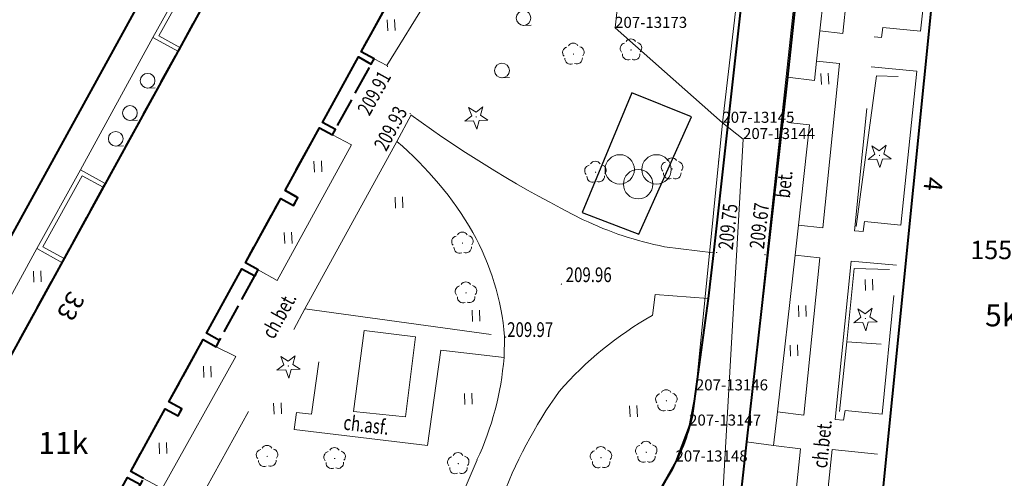
# Model space of a CAD drawing. Extents: x 7570476 to 7572872, y 5543122 to 5545522.
# Drawn here: x 7571021 to 7571088, y 5543782 to 5543813 of the extents above; entities that cross this region are included whole.
import ezdxf
from ezdxf.enums import TextEntityAlignment as Align

# ---------------------------------------------------------------- set-up
doc = ezdxf.new("R2010")
doc.units = 0
doc.header["$MEASUREMENT"] = 0
for name, pattern in [('DGN Style 1', [15.485961, 0.025767, -15.460194]), ('DGN Style 2', [25.76699, 15.460194, -10.306796]), ('DGN Style 3', [36.073786, 25.76699, -10.306796]), ('OBRYS', [2.5, 2, -0.5])]:
    doc.linetypes.add(name, pattern=pattern)
for name, color, linetype in [('1', 7, 'Continuous'), ('10', 7, 'Continuous'), ('11', 7, 'Continuous'), ('12', 7, 'Continuous'), ('13', 7, 'Continuous'), ('14', 7, 'Continuous'), ('15', 7, 'Continuous'), ('2', 7, 'Continuous'), ('25', 7, 'Continuous'), ('3', 7, 'Continuous'), ('35', 7, 'Continuous'), ('4', 7, 'Continuous'), ('5', 7, 'Continuous'), ('51', 7, 'Continuous'), ('6', 7, 'Continuous'), ('7', 7, 'Continuous'), ('8', 7, 'Continuous'), ('9', 7, 'Continuous')]:
    doc.layers.add(name, color=color, linetype=linetype)
doc.styles.add('Style-ITALICS', font='ITALICS.shx')
doc.linetypes.add('OGRODZ', pattern='A,3.75,[2,dgnlstyle.shx,S=0.0028,R=0,X=0,Y=0],3.75', length=7.5)

# ---------------------------------------------------------------- blocks, each defined once
blk = doc.blocks.new('*U4083')
at = {"layer": '6', "color": 3, "linetype": 'Continuous', "lineweight": 0, "flags": 128}
blk.add_lwpolyline([(0, 0), (1.446, 2.561)], dxfattribs=at)
blk = doc.blocks.new('*U4084')
at = {"layer": '6', "color": 3, "linetype": 'Continuous', "lineweight": 0, "flags": 128}
blk.add_lwpolyline([(0, 0), (0.921, 2.44)], dxfattribs=at)
blk = doc.blocks.new('*U4085')
at = {"layer": '6', "color": 3, "linetype": 'Continuous', "lineweight": 0, "flags": 128}
blk.add_lwpolyline([(0, 0), (0.463, 2.39)], dxfattribs=at)
blk = doc.blocks.new('*U4086')
at = {"layer": '6', "color": 3, "linetype": 'Continuous', "lineweight": 0, "flags": 128}
blk.add_lwpolyline([(0, 0), (1.798, 18.178)], dxfattribs=at)
blk = doc.blocks.new('*U4087')
at = {"layer": '6', "color": 3, "linetype": 'Continuous', "lineweight": 0, "flags": 128}
blk.add_lwpolyline([(-0.047, 1.159), (1.359, 0.056)], dxfattribs=at)
blk = doc.blocks.new('*U4088')
at = {"layer": '6', "color": 3, "linetype": 'Continuous', "lineweight": 0, "flags": 128}
blk.add_lwpolyline([(2.254, 39.553), (0, 0)], dxfattribs=at)
blk = doc.blocks.new('*U4091')
at = {"layer": '6', "color": 3, "linetype": 'Continuous', "lineweight": 0, "flags": 128}
blk.add_lwpolyline([(0, 0), (6.794, 63.117)], dxfattribs=at)
blk = doc.blocks.new('*U4107')
at = {"layer": '6', "color": 3, "linetype": 'Continuous', "lineweight": 0, "flags": 128}
blk.add_lwpolyline([(2.707, 23.099), (0, 0)], dxfattribs=at)
blk = doc.blocks.new('*U4108')
at = {"layer": '6', "color": 3, "linetype": 'Continuous', "lineweight": 0, "flags": 128}
blk.add_lwpolyline([(7.014, 0.287), (-0.276, 6.734)], dxfattribs=at)
blk = doc.blocks.new('*U4109')
at = {"layer": '6', "color": 3, "linetype": 'Continuous', "lineweight": 0, "flags": 128}
blk.add_lwpolyline([(0, 0), (2.142, 19.553)], dxfattribs=at)
blk = doc.blocks.new('*U4161')
at = {"layer": '6', "color": 3, "linetype": 'Continuous', "lineweight": 0, "flags": 128}
blk.add_lwpolyline([(0, 0), (7.849, 78.11)], dxfattribs=at)
blk = doc.blocks.new('*U4164')
at = {"layer": '15', "color": 3, "linetype": 'Continuous', "lineweight": 13, "style": 'Style-ITALICS'}
blk.add_text('1555', height=1.249998, dxfattribs=at).set_placement((1.739226, 1.321999), align=Align.MIDDLE_CENTER)
blk = doc.blocks.new('*U7844')
at = {"layer": '14', "color": 7, "linetype": 'Continuous', "lineweight": 13, "style": 'Style-ITALICS'}
blk.add_text('33', height=1.249998, rotation=241.210692, dxfattribs=at).set_placement((1.552204, 1.615742), align=Align.MIDDLE_CENTER)
blk = doc.blocks.new('*U7846')
at = {"layer": '14', "color": 7, "linetype": 'Continuous', "lineweight": 13, "style": 'Style-ITALICS'}
blk.add_text('4', height=1.249992, rotation=264.262133, dxfattribs=at).set_placement((1.272554, 0.647435), align=Align.MIDDLE_CENTER)
blk = doc.blocks.new('PUNZG_2861')
at = {"layer": '12', "linetype": 'Continuous', "lineweight": 0}
h = blk.add_hatch(color=3, dxfattribs=at)
edge = h.paths.add_edge_path()
edge.add_arc((0, 0), 0.045, 0, 360)
blk = doc.blocks.new('*U13754')
at = {"layer": '12', "color": 3, "linetype": 'Continuous', "lineweight": 0}
blk.add_blockref('PUNZG_2861', (0, 0), dxfattribs=at)
at = {"layer": '13', "color": 3, "linetype": 'Continuous', "lineweight": 0, "style": 'Style-ITALICS'}
blk.add_text('207-13144', height=0.75, dxfattribs=at).set_placement((0, 0))
blk = doc.blocks.new('PUNZG_2862')
at = {"layer": '12', "linetype": 'Continuous', "lineweight": 0}
h = blk.add_hatch(color=3, dxfattribs=at)
edge = h.paths.add_edge_path()
edge.add_arc((0, 0), 0.045, 0, 360)
blk = doc.blocks.new('*U13756')
at = {"layer": '12', "color": 3, "linetype": 'Continuous', "lineweight": 0}
blk.add_blockref('PUNZG_2862', (0, 0), dxfattribs=at)
at = {"layer": '13', "color": 3, "linetype": 'Continuous', "lineweight": 0, "style": 'Style-ITALICS'}
blk.add_text('207-13145', height=0.75, dxfattribs=at).set_placement((0, 0))
blk = doc.blocks.new('PUNZG_2863')
at = {"layer": '12', "linetype": 'Continuous', "lineweight": 0}
h = blk.add_hatch(color=3, dxfattribs=at)
edge = h.paths.add_edge_path()
edge.add_arc((0, 0), 0.045, 0, 360)
blk = doc.blocks.new('*U13758')
at = {"layer": '12', "color": 3, "linetype": 'Continuous', "lineweight": 0}
blk.add_blockref('PUNZG_2863', (0, 0), dxfattribs=at)
at = {"layer": '13', "color": 3, "linetype": 'Continuous', "lineweight": 0, "style": 'Style-ITALICS'}
blk.add_text('207-13146', height=0.75, dxfattribs=at).set_placement((0, 0))
blk = doc.blocks.new('PUNZG_2864')
at = {"layer": '12', "linetype": 'Continuous', "lineweight": 0}
h = blk.add_hatch(color=3, dxfattribs=at)
edge = h.paths.add_edge_path()
edge.add_arc((0, 0), 0.045, 0, 360)
blk = doc.blocks.new('*U13760')
at = {"layer": '12', "color": 3, "linetype": 'Continuous', "lineweight": 0}
blk.add_blockref('PUNZG_2864', (0, 0), dxfattribs=at)
at = {"layer": '13', "color": 3, "linetype": 'Continuous', "lineweight": 0, "style": 'Style-ITALICS'}
blk.add_text('207-13147', height=0.75, dxfattribs=at).set_placement((0, 0))
blk = doc.blocks.new('PUNZG_2865')
at = {"layer": '12', "linetype": 'Continuous', "lineweight": 0}
h = blk.add_hatch(color=3, dxfattribs=at)
edge = h.paths.add_edge_path()
edge.add_arc((0, 0), 0.045, 0, 360)
blk = doc.blocks.new('*U13762')
at = {"layer": '12', "color": 3, "linetype": 'Continuous', "lineweight": 0}
blk.add_blockref('PUNZG_2865', (0, 0), dxfattribs=at)
at = {"layer": '13', "color": 3, "linetype": 'Continuous', "lineweight": 0, "style": 'Style-ITALICS'}
blk.add_text('207-13148', height=0.75, dxfattribs=at).set_placement((0, 0))
blk = doc.blocks.new('PUNZG_2890')
at = {"layer": '12', "linetype": 'Continuous', "lineweight": 0}
h = blk.add_hatch(color=3, dxfattribs=at)
edge = h.paths.add_edge_path()
edge.add_arc((0, 0), 0.045, 0, 360)
blk = doc.blocks.new('*U13812')
at = {"layer": '12', "color": 3, "linetype": 'Continuous', "lineweight": 0}
blk.add_blockref('PUNZG_2890', (0, 0), dxfattribs=at)
at = {"layer": '13', "color": 3, "linetype": 'Continuous', "lineweight": 0, "style": 'Style-ITALICS'}
blk.add_text('207-13173', height=0.75, dxfattribs=at).set_placement((0, 0))
blk = doc.blocks.new('*U20289')
at = {"layer": '1', "color": 3, "linetype": 'DGN Style 1', "lineweight": 0, "flags": 128}
blk.add_lwpolyline([(3.397, 31.559), (-3.397, -31.558)], dxfattribs=at)
blk = doc.blocks.new('*U20310')
at = {"layer": '1', "color": 3, "linetype": 'DGN Style 1', "lineweight": 0, "flags": 128}
blk.add_lwpolyline([(-0.723, -1.28), (0.723, 1.281)], dxfattribs=at)
blk = doc.blocks.new('*U20311')
at = {"layer": '1', "color": 3, "linetype": 'DGN Style 1', "lineweight": 0, "flags": 128}
blk.add_lwpolyline([(-0.461, -1.22), (0.46, 1.22)], dxfattribs=at)
blk = doc.blocks.new('*U20312')
at = {"layer": '1', "color": 3, "linetype": 'DGN Style 1', "lineweight": 0, "flags": 128}
blk.add_lwpolyline([(-0.232, -1.195), (0.231, 1.195)], dxfattribs=at)
blk = doc.blocks.new('*U20313')
at = {"layer": '1', "color": 3, "linetype": 'DGN Style 1', "lineweight": 0, "flags": 128}
blk.add_lwpolyline([(-0.899, -9.089), (0.899, 9.089)], dxfattribs=at)
blk = doc.blocks.new('*U20314')
at = {"layer": '1', "color": 3, "linetype": 'DGN Style 1', "lineweight": 0, "flags": 128}
blk.add_lwpolyline([(-1.353, -11.549), (1.354, 11.55)], dxfattribs=at)
blk = doc.blocks.new('*U22807')
at = {"layer": '1', "color": 1, "linetype": 'Continuous', "lineweight": 40, "flags": 128}
blk.add_lwpolyline([(-0.075, 1.827), (12.456, 0.51), (20.423, 78.723), (7.774, 79.937)], close=True, dxfattribs=at)
at = {"layer": '3', "color": 7, "linetype": 'Continuous', "lineweight": 30, "style": 'Style-ITALICS'}
blk.add_text('5k', height=1.5, dxfattribs=at).set_placement((10.934738, 42.772), align=Align.MIDDLE_CENTER)
blk = doc.blocks.new('*U22814')
at = {"layer": '1', "color": 1, "linetype": 'Continuous', "lineweight": 40, "flags": 128}
for points in [[(86.116, 163.595), (-0.262, 6.404)], [(51.316, 77.553), (53.737, 81.961), (54.615, 81.476)], [(54.837, 81.883), (53.961, 82.366), (56.297, 86.618), (57.175, 86.134), (57.436, 86.609), (56.558, 87.092), (58.882, 91.32), (59.759, 90.837), (59.995, 91.266), (59.116, 91.749), (61.52, 96.124), (62.399, 95.64), (62.626, 96.053), (61.747, 96.538), (64.15, 100.91), (65.028, 100.427), (65.32, 100.959), (64.443, 101.443), (66.783, 105.703), (67.662, 105.219), (67.866, 105.59), (66.988, 106.072), (69.43, 110.518), (70.308, 110.035), (70.498, 110.381), (69.62, 110.863), (71.991, 115.178)]]:
    blk.add_lwpolyline(points, dxfattribs=at)
blk = doc.blocks.new('*U22815')
at = {"layer": '2', "color": 1, "linetype": 'OBRYS', "lineweight": 40, "flags": 128}
for points in [[(86.202, 138.958), (85.325, 139.438), (87.676, 143.718), (88.553, 143.236), (88.796, 143.677), (87.918, 144.158), (90.278, 148.454), (91.156, 147.972), (91.337, 148.303), (93.805, 152.796), (93.994, 153.138), (93.117, 153.619), (95.472, 157.904), (96.348, 157.422), (96.58, 157.844), (86.116, 163.595), (-0.262, 6.404)], [(-0.262, 6.404), (4.558, 3.755), (4.261, 3.212), (4.655, 2.995), (4.953, 3.538), (9.203, 1.203), (8.905, 0.66), (9.404, 0.385), (12.31, 5.673), (12.81, 5.399), (15.627, 10.527), (14.75, 11.008), (17.131, 15.343), (18.009, 14.861), (18.241, 15.284), (17.363, 15.766), (19.73, 20.071), (20.608, 19.589), (20.824, 19.983), (23.275, 24.445), (23.457, 24.775), (22.58, 25.256), (24.938, 29.547), (25.814, 29.066), (26.038, 29.474), (25.162, 29.956), (27.539, 34.281), (28.415, 33.8), (28.638, 34.204), (31.069, 38.629), (31.227, 38.917), (30.351, 39.398), (32.736, 43.74), (33.613, 43.258), (33.942, 43.858), (33.065, 44.34), (35.409, 48.605), (36.287, 48.122), (36.486, 48.485), (38.945, 52.96), (39.139, 53.313), (38.26, 53.796), (40.617, 58.084), (41.494, 57.6), (41.75, 58.066), (40.874, 58.549), (43.205, 62.793), (44.083, 62.31), (44.318, 62.739), (46.757, 67.177), (46.939, 67.509), (46.062, 67.992), (48.409, 72.263), (49.286, 71.78), (49.622, 72.39), (48.744, 72.874), (51.099, 77.159), (51.976, 76.676), (52.192, 77.069), (54.615, 81.476), (54.837, 81.883), (53.961, 82.366), (56.297, 86.618), (57.175, 86.134), (57.436, 86.609), (56.558, 87.092), (58.882, 91.32), (59.759, 90.837), (59.995, 91.266), (62.399, 95.64), (62.626, 96.053), (61.747, 96.538), (64.15, 100.91), (65.028, 100.427), (65.32, 100.959), (64.443, 101.443), (66.783, 105.703), (67.662, 105.219), (67.866, 105.59), (70.308, 110.035), (70.498, 110.381), (69.62, 110.863), (71.991, 115.178), (72.869, 114.696), (73.111, 115.135), (72.231, 115.617), (74.579, 119.89), (75.459, 119.407), (75.621, 119.703), (78.118, 124.248), (78.308, 124.594), (77.429, 125.077), (79.817, 129.42), (80.695, 128.938), (80.973, 129.443), (80.094, 129.925), (82.468, 134.245), (83.346, 133.763), (83.537, 134.11), (86.005, 138.601), (86.202, 138.958)]]:
    blk.add_lwpolyline(points, dxfattribs=at)
at = {"layer": '3', "color": 7, "linetype": 'Continuous', "lineweight": 30, "style": 'Style-ITALICS'}
blk.add_text('11k', height=1.5, dxfattribs=at).set_placement((49.371, 84.298), align=Align.MIDDLE_CENTER)
blk = doc.blocks.new('*U23379')
at = {"layer": '35', "color": 1, "linetype": 'Continuous', "lineweight": 0, "flags": 128}
for points in [[(1.67, 0.068), (-0.041, 1.008), (2.922, 6.363), (4.618, 5.432)], [(1.815, 0.331), (0.367, 1.125), (3.04, 5.957), (4.473, 5.169)]]:
    blk.add_lwpolyline(points, dxfattribs=at)
blk = doc.blocks.new('*U23380')
at = {"layer": '35', "color": 1, "linetype": 'Continuous', "lineweight": 0, "flags": 128}
for points in [[(1.659, 0.068), (-0.041, 1.002), (2.923, 6.328), (4.595, 5.41)], [(1.805, 0.331), (0.367, 1.12), (3.04, 5.921), (4.451, 5.146)]]:
    blk.add_lwpolyline(points, dxfattribs=at)
blk = doc.blocks.new('*U25686')
at = {"layer": '6', "color": 7, "linetype": 'Continuous', "lineweight": 40, "flags": 128}
blk.add_lwpolyline([(-1.133, -3.849), (-1.543, -5.817), (-3.552, -24.454)], dxfattribs=at)
at = {"layer": '6', "color": 7, "linetype": 'Continuous', "lineweight": 40}
for centre, radius, start, end in [((14.906, -6.097), 16.106, 147.54314, 157.75394), ((39.188, -13.63), 41.493, 160.82108, 166.36458)]:
    blk.add_arc(centre, radius, start, end, dxfattribs=at)
blk = doc.blocks.new('*U25687')
at = {"layer": '8', "color": 7, "linetype": 'DGN Style 3', "lineweight": 0, "flags": 128}
blk.add_lwpolyline([(0.038, 10.329), (1.888, 10.105), (2.024, 11.431), (3.582, 11.265), (2.458, 0.1), (0.799, 0.292), (1.541, 7.098), (-0.299, 7.303)], dxfattribs=at)
blk = doc.blocks.new('*U25688')
at = {"layer": '8', "color": 7, "linetype": 'DGN Style 3', "lineweight": 0, "flags": 128}
blk.add_lwpolyline([(-0.011, 0.25), (1.548, 0.063), (2.675, 10.918), (1.186, 11.107), (-0.011, 0.25)], dxfattribs=at)
blk = doc.blocks.new('*U25689')
at = {"layer": '8', "color": 7, "linetype": 'DGN Style 3', "lineweight": 0, "flags": 128}
blk.add_lwpolyline([(-0.003, 0.08), (0.5, 0.02), (0.592, 0.704), (3.154, 0.449), (4.19, 10.599), (1.102, 10.963), (-0.003, 0.08)], dxfattribs=at)
blk = doc.blocks.new('*U25838')
at = {"layer": '8', "color": 7, "linetype": 'DGN Style 3', "lineweight": 0, "flags": 128}
blk.add_lwpolyline([(4.172, 10.549), (1.088, 10.833), (-0.003, 0.07), (0.569, 0.023), (0.673, 0.678), (3.184, 0.441), (4.172, 10.549)], dxfattribs=at)
blk = doc.blocks.new('*U25839')
at = {"layer": '8', "color": 7, "linetype": 'DGN Style 3', "lineweight": 0, "flags": 128}
blk.add_lwpolyline([(2.863, 10.746), (1.194, 10.938), (-0.011, 0.29), (1.789, 0.073), (2.863, 10.746)], dxfattribs=at)
blk = doc.blocks.new('*U25840')
at = {"layer": '8', "color": 7, "linetype": 'DGN Style 3', "lineweight": 0, "flags": 128}
blk.add_lwpolyline([(4.227, 10.681), (1.141, 11.005), (-0.003, 0.09), (0.48, 0.019), (0.573, 0.674), (3.165, 0.43), (4.227, 10.681)], dxfattribs=at)
blk = doc.blocks.new('*U25841')
at = {"layer": '5', "color": 7, "linetype": 'DGN Style 2', "lineweight": 0, "flags": 128}
blk.add_lwpolyline([(0, 0), (0.267, 2.283)], dxfattribs=at)
blk = doc.blocks.new('*U25842')
at = {"layer": '5', "color": 7, "linetype": 'DGN Style 2', "lineweight": 0, "flags": 128}
blk.add_lwpolyline([(0, 0), (0.227, 2.04)], dxfattribs=at)
blk = doc.blocks.new('*U25843')
at = {"layer": '5', "color": 7, "linetype": 'DGN Style 2', "lineweight": 0, "flags": 128}
blk.add_lwpolyline([(0, 0), (0.216, 2.051)], dxfattribs=at)
blk = doc.blocks.new('*U25846')
at = {"layer": '7', "color": 7, "linetype": 'Continuous', "lineweight": 0, "style": 'Style-ITALICS', "width": 0.749999}
blk.add_text('bet.', height=1.000002, rotation=83.709325, dxfattribs=at).set_placement((1.062858, 0.932267), align=Align.MIDDLE_CENTER)
blk = doc.blocks.new('*U25847')
at = {"layer": '8', "color": 7, "linetype": 'DGN Style 3', "lineweight": 0, "flags": 128}
blk.add_lwpolyline([(0.14, 13.446), (1.982, 13.201), (3.813, 12.966), (2.478, 0.101), (-0.015, 0.36)], dxfattribs=at)
blk = doc.blocks.new('*U25851')
at = {"layer": '9', "color": 7, "linetype": 'Continuous', "lineweight": 0, "style": 'Style-ITALICS', "width": 0.749999}
blk.add_text('ch.bet.', height=1.000002, rotation=84.014397, dxfattribs=at).set_placement((1.123044, 1.53296), align=Align.MIDDLE_CENTER)
blk = doc.blocks.new('*U26045')
at = {"layer": '8', "color": 7, "linetype": 'DGN Style 3', "lineweight": 0, "flags": 128}
blk.add_lwpolyline([(4.927, 8.978), (0, 0)], dxfattribs=at)
blk = doc.blocks.new('*U26046')
at = {"layer": '8', "color": 7, "linetype": 'DGN Style 3', "lineweight": 0, "flags": 128}
blk.add_lwpolyline([(4.832, 8.855), (0, 0)], dxfattribs=at)
blk = doc.blocks.new('*U26061')
at = {"layer": '6', "color": 7, "linetype": 'Continuous', "lineweight": 40, "flags": 128}
blk.add_lwpolyline([(-16.272, 7.09), (-37.746, -32.359), (-66.48, -84.644), (-83.929, -116.293)], dxfattribs=at)
blk = doc.blocks.new('*U26066')
at = {"layer": '8', "color": 7, "linetype": 'DGN Style 3', "lineweight": 0, "flags": 128}
blk.add_lwpolyline([(25.16, 27.38), (22.685, 27.689), (22.565, 23.531), (17.69, 23.822), (17.836, 27.091), (15.029, 27.196), (8.202, 14.787), (15.244, 13.644), (14.345, 8.463), (9.166, 9.322), (9.762, 12.609), (7.242, 13.056), (0, 0)], dxfattribs=at)
blk = doc.blocks.new('*U26067')
at = {"layer": '5', "color": 7, "linetype": 'DGN Style 2', "lineweight": 0, "flags": 128}
blk.add_lwpolyline([(0.967, 1.811), (0, 0)], dxfattribs=at)
blk = doc.blocks.new('*U26068')
at = {"layer": '5', "color": 7, "linetype": 'DGN Style 2', "lineweight": 0, "flags": 128}
blk.add_lwpolyline([(16.909, -1.37), (20.249, -1.793)], dxfattribs=at)
at = {"layer": '5', "color": 7, "linetype": 'DGN Style 2', "lineweight": 0}
for centre, radius, start, end in [((47.748, 73.379), 81.475, 233.85081, 243.50309), ((21.444, 21.422), 23.24, 244.39047, 258.74632)]:
    blk.add_arc(centre, radius, start, end, dxfattribs=at)
blk = doc.blocks.new('*U26069')
at = {"layer": '8', "color": 7, "linetype": 'DGN Style 3', "lineweight": 0, "flags": 128}
for points in [[(22.356, 36.232), (22.557, 37.662), (26.141, 37.398)], [(4.266, 0.174), (1.807, 2.315), (-0.188, 4.586)]]:
    blk.add_lwpolyline(points, dxfattribs=at)
at = {"layer": '8', "color": 7, "linetype": 'DGN Style 3', "lineweight": 0, "extrusion": (0, 0, -1)}
for centre, radius, start, end in [((-34.078, 15.387), 23.917, 41.00869, 60.64814), ((-41.465, 12.791), 31.328, 20.04855, 35.71873)]:
    blk.add_arc(centre, radius, start, end, dxfattribs=at)
at = {"layer": '8', "color": 7, "linetype": 'DGN Style 3', "lineweight": 0}
for centre, radius, start, end in [((-101.25, 77.109), 125.326, 329.69026, 334.68831), ((-35.761, 39.282), 49.695, 315.71508, 329.23604)]:
    blk.add_arc(centre, radius, start, end, dxfattribs=at)
blk = doc.blocks.new('*U26070')
at = {"layer": '8', "color": 7, "linetype": 'DGN Style 3', "lineweight": 0, "extrusion": (0, 0, -1)}
for centre, radius, start, end in [((15.617, -11.697), 23.723, 130.33905, 149.89679), ((10.177, -8.25), 17.29, 150.73791, 175.41098)]:
    blk.add_arc(centre, radius, start, end, dxfattribs=at)
blk = doc.blocks.new('*U26071')
at = {"layer": '5', "color": 7, "linetype": 'DGN Style 2', "lineweight": 0, "flags": 128}
blk.add_lwpolyline([(0.031, 1.432), (0, 0)], dxfattribs=at)
blk = doc.blocks.new('*U26075')
at = {"layer": '8', "color": 7, "linetype": 'DGN Style 3', "lineweight": 0, "flags": 128}
blk.add_lwpolyline([(5.005, 9.931), (6.311, 9.265), (1.254, 0.051), (-0.031, 0.765)], dxfattribs=at)
blk = doc.blocks.new('*U26076')
at = {"layer": '8', "color": 7, "linetype": 'DGN Style 3', "lineweight": 0, "flags": 128}
blk.add_lwpolyline([(6.16, 13.803), (-0.099, 2.428), (13.478, 0.552)], dxfattribs=at)
blk = doc.blocks.new('*U26077')
at = {"layer": '8', "color": 7, "linetype": 'DGN Style 3', "lineweight": 0, "flags": 128}
blk.add_lwpolyline([(20.97, 10.186), (16.675, 10.701), (15.77, 4.218), (6.718, 5.309), (6.871, 6.456), (7.887, 6.338), (8.663, 11.814), (6.68, 12.093), (0, 0)], dxfattribs=at)
blk = doc.blocks.new('*U26080')
at = {"layer": '8', "color": 7, "linetype": 'DGN Style 3', "lineweight": 0, "flags": 128}
blk.add_lwpolyline([(-3.578, -7.432), (-6.423, -7.138), (-6.772, -11.963)], dxfattribs=at)
at = {"layer": '8', "color": 7, "linetype": 'DGN Style 3', "lineweight": 0, "extrusion": (0, 0, -1)}
for centre, radius, start, end in [((18.488, 8.605), 20.394, 184.65328, 204.95826), ((61.213, 24.899), 66.088, 202.134, 209.29062)]:
    blk.add_arc(centre, radius, start, end, dxfattribs=at)
blk = doc.blocks.new('*U26081')
at = {"layer": '8', "color": 7, "linetype": 'DGN Style 3', "lineweight": 0, "flags": 128}
blk.add_lwpolyline([(4.892, 9.689), (6.223, 9.022), (1.226, 0.051), (-0.03, 0.735)], dxfattribs=at)
blk = doc.blocks.new('*U26109')
at = {"layer": '5', "color": 7, "linetype": 'DGN Style 2', "lineweight": 0, "flags": 128}
blk.add_lwpolyline([(0, 0), (0.744, 1.401)], dxfattribs=at)
blk = doc.blocks.new('*U26110')
at = {"layer": '9', "color": 7, "linetype": 'Continuous', "lineweight": 0, "style": 'Style-ITALICS', "width": 0.749997}
blk.add_text('ch.asf.', height=0.999996, rotation=353.129447, dxfattribs=at).set_placement((1.572351, 1.290099), align=Align.MIDDLE_CENTER)
blk = doc.blocks.new('*U26111')
at = {"layer": '9', "color": 7, "linetype": 'Continuous', "lineweight": 0, "style": 'Style-ITALICS', "width": 0.749999}
blk.add_text('ch.bet.', height=1.000002, rotation=61.081364, dxfattribs=at).set_placement((1.48768, 1.740009), align=Align.MIDDLE_CENTER)
blk = doc.blocks.new('*U26202')
at = {"layer": '8', "color": 7, "linetype": 'DGN Style 3', "lineweight": 0, "flags": 128}
blk.add_lwpolyline([(-0.019, 0.47), (0.843, 0.034), (6.23, 8.761), (4.942, 9.496)], dxfattribs=at)
blk = doc.blocks.new('*U26209')
at = {"layer": '8', "color": 7, "linetype": 'DGN Style 3', "lineweight": 0, "flags": 128}
blk.add_lwpolyline([(1.132, 11.215), (4.237, 10.911), (3.154, 0.449), (0.671, 0.708), (0.599, 0.024), (-0.004, 0.079), (1.132, 11.215)], dxfattribs=at)
blk = doc.blocks.new('*U27364')
at = {"layer": '6', "color": 7, "linetype": 'Continuous', "lineweight": 40, "flags": 128}
blk.add_lwpolyline([(1.275, -3.03), (0.856, -4.778), (-4.251, -21.33), (-4.682, -22.769), (-5.042, -24.005), (-5.938, -27.294), (-9.642, -60.771), (-10.016, -63.859), (-11.091, -71.829)], dxfattribs=at)
at = {"layer": '6', "color": 7, "linetype": 'Continuous', "lineweight": 40, "extrusion": (0, 0, -1)}
for centre, radius, start, end in [((25.86, -68.304), 15.185, 193.42525, 209.25567), ((39.686, -60.412), 31.105, 209.49145, 224.97688)]:
    blk.add_arc(centre, radius, start, end, dxfattribs=at)
blk = doc.blocks.new('*U27365')
at = {"layer": '6', "color": 7, "linetype": 'Continuous', "lineweight": 40, "flags": 128}
blk.add_lwpolyline([(12.6, 44.27), (12.263, 41.244), (9.82, 19.507), (9.518, 16.623), (9.246, 14.47), (9.054, 12.32), (8.716, 9.804), (8.435, 7.381), (7.833, 2.042), (7.624, 0.312), (-0.007, 0.19)], dxfattribs=at)
blk = doc.blocks.new('WYSTER_843')
at = {"layer": '25', "linetype": 'Continuous', "lineweight": 0}
h = blk.add_hatch(color=7, dxfattribs=at)
edge = h.paths.add_edge_path()
edge.add_arc((0, 0), 0.045, 0, 360)
blk = doc.blocks.new('*U28978')
at = {"layer": '25', "color": 7, "linetype": 'Continuous', "lineweight": 0}
blk.add_blockref('WYSTER_843', (0.043, 0.047), dxfattribs=at)
at = {"layer": '25', "color": 7, "linetype": 'Continuous', "lineweight": 0, "style": 'Style-ITALICS', "width": 0.749997}
blk.add_text('209.67', height=0.999996, rotation=83.587711, dxfattribs=at).set_placement((-0.349484, 2.00011), align=Align.MIDDLE_CENTER)
blk = doc.blocks.new('WYSTER_844')
at = {"layer": '25', "linetype": 'Continuous', "lineweight": 0}
h = blk.add_hatch(color=7, dxfattribs=at)
edge = h.paths.add_edge_path()
edge.add_arc((0, 0), 0.045, 0, 360)
blk = doc.blocks.new('*U28980')
at = {"layer": '25', "color": 7, "linetype": 'Continuous', "lineweight": 0}
blk.add_blockref('WYSTER_844', (0.043, 0.047), dxfattribs=at)
at = {"layer": '25', "color": 7, "linetype": 'Continuous', "lineweight": 0, "style": 'Style-ITALICS', "width": 0.749999}
blk.add_text('209.75', height=1.000002, rotation=83.686903, dxfattribs=at).set_placement((0.814945, 1.798135), align=Align.MIDDLE_CENTER)
blk = doc.blocks.new('WYSTER_845')
at = {"layer": '25', "linetype": 'Continuous', "lineweight": 0}
h = blk.add_hatch(color=7, dxfattribs=at)
edge = h.paths.add_edge_path()
edge.add_arc((0, 0), 0.045, 0, 360)
blk = doc.blocks.new('*U28982')
at = {"layer": '25', "color": 7, "linetype": 'Continuous', "lineweight": 0}
blk.add_blockref('WYSTER_845', (0.044, 0.046), dxfattribs=at)
at = {"layer": '25', "color": 7, "linetype": 'Continuous', "lineweight": 0, "style": 'Style-ITALICS', "width": 0.749999}
blk.add_text('209.96', height=1.000002, dxfattribs=at).set_placement((1.89499, 0.685001), align=Align.MIDDLE_CENTER)
blk = doc.blocks.new('WYSTER_846')
at = {"layer": '25', "linetype": 'Continuous', "lineweight": 0}
h = blk.add_hatch(color=7, dxfattribs=at)
edge = h.paths.add_edge_path()
edge.add_arc((0, 0), 0.045, 0, 360)
blk = doc.blocks.new('*U28984')
at = {"layer": '25', "color": 7, "linetype": 'Continuous', "lineweight": 0}
blk.add_blockref('WYSTER_846', (0.043, 0.046), dxfattribs=at)
at = {"layer": '25', "color": 7, "linetype": 'Continuous', "lineweight": 0, "style": 'Style-ITALICS', "width": 0.749999}
blk.add_text('209.97', height=1.000002, dxfattribs=at).set_placement((1.711275, 0.553001), align=Align.MIDDLE_CENTER)
blk = doc.blocks.new('WYSTER_847')
at = {"layer": '25', "linetype": 'Continuous', "lineweight": 0}
h = blk.add_hatch(color=7, dxfattribs=at)
edge = h.paths.add_edge_path()
edge.add_arc((0, 0), 0.045, 0, 360)
blk = doc.blocks.new('*U28986')
at = {"layer": '25', "color": 7, "linetype": 'Continuous', "lineweight": 0}
blk.add_blockref('WYSTER_847', (0.043, 0.047), dxfattribs=at)
at = {"layer": '25', "color": 7, "linetype": 'Continuous', "lineweight": 0, "style": 'Style-ITALICS', "width": 0.749999}
blk.add_text('209.93', height=1.000002, rotation=61.906586, dxfattribs=at).set_placement((-1.28949, -0.956949), align=Align.MIDDLE_CENTER)
blk = doc.blocks.new('WYSTER_848')
at = {"layer": '25', "linetype": 'Continuous', "lineweight": 0}
h = blk.add_hatch(color=7, dxfattribs=at)
edge = h.paths.add_edge_path()
edge.add_arc((0, 0), 0.045, 0, 360)
blk = doc.blocks.new('*U28988')
at = {"layer": '25', "color": 7, "linetype": 'Continuous', "lineweight": 0}
blk.add_blockref('WYSTER_848', (0.043, 0.046), dxfattribs=at)
at = {"layer": '25', "color": 7, "linetype": 'Continuous', "lineweight": 0, "style": 'Style-ITALICS', "width": 0.749999}
blk.add_text('209.91', height=1.000002, rotation=60.985208, dxfattribs=at).set_placement((-0.86439, -1.757446), align=Align.MIDDLE_CENTER)
blk = doc.blocks.new('*U36255')
at = {"layer": '2', "color": 7, "linetype": 'OGRODZ', "lineweight": 30}
blk.add_lwpolyline([(3.314, 9.753), (-0.066, 1.619), (3.796, 0.155), (7.374, 8.108), (3.314, 9.753)], dxfattribs=at)
blk = doc.blocks.new('DRIGL1_30')
at = {"layer": '10', "linetype": 'Continuous', "lineweight": 0}
h = blk.add_hatch(color=3, dxfattribs=at)
edge = h.paths.add_edge_path()
edge.add_arc((0, 0), 0.0448, 182.34383, 542.34383)
at = {"layer": '10', "color": 3, "linetype": 'Continuous', "lineweight": 0, "flags": 128}
blk.add_lwpolyline([(-0.514, 0.65), (-0.013, 0.316), (0.459, 0.69), (0.297, 0.11), (0.798, -0.224), (0.196, -0.249), (0.034, -0.829), (-0.175, -0.264), (-0.778, -0.288), (-0.305, 0.086)], close=True, dxfattribs=at)
blk = doc.blocks.new('*U36215')
at = {"layer": '10', "color": 3, "linetype": 'Continuous', "lineweight": 0}
blk.add_blockref('DRIGL1_30', (0.755, 0.861), dxfattribs=at)
blk = doc.blocks.new('TRAWA1')
at = {"layer": '5', "color": 3, "linetype": 'Continuous', "lineweight": 0}
for p, q in [((-0.265, 0.364), (-0.234, -0.385)), ((0.235, 0.385), (0.265, -0.365))]:
    blk.add_line(p, q, dxfattribs=at)
blk = doc.blocks.new('*U36051')
at = {"layer": '5', "color": 3, "linetype": 'Continuous', "lineweight": 0}
blk.add_blockref('TRAWA1', (0.234, 0.385), dxfattribs=at)
blk = doc.blocks.new('DRLIS1')
at = {"layer": '11', "linetype": 'Continuous', "lineweight": 0}
h = blk.add_hatch(color=3, dxfattribs=at)
edge = h.paths.add_edge_path()
edge.add_arc((0, 0), 0.045, 0, 360)
at = {"layer": '11', "color": 3, "linetype": 'Continuous', "lineweight": 0}
for centre, start, end in [((-0.016, 0.375), 30.14713, 149.85287), ((-0.362, 0.102), 102.04767, 221.95126), ((0.352, 0.131), 318.04874, 77.95233), ((-0.208, -0.311), 174.19841, 293.72291), ((0.232, -0.293), 246.27709, 5.68766)]:
    blk.add_arc(centre, 0.375, start, end, dxfattribs=at)
blk = doc.blocks.new('*U35744')
at = {"layer": '11', "color": 3, "linetype": 'Continuous', "lineweight": 0}
blk.add_blockref('DRLIS1', (0.704, 0.707), dxfattribs=at)
blk = doc.blocks.new('KRZEW1')
at = {"layer": '6', "color": 3, "linetype": 'Continuous', "lineweight": 0}
blk.add_line((0.02, -0.499), (0.52, -0.479), dxfattribs=at)
blk.add_circle((0, 0), 0.5, dxfattribs=at)
blk = doc.blocks.new('*U35990')
at = {"layer": '6', "color": 3, "linetype": 'Continuous', "lineweight": 0}
blk.add_blockref('KRZEW1', (0.479, 0.52), dxfattribs=at)
blk = doc.blocks.new('*U36424')
at = {"layer": '4', "color": 3, "linetype": 'Continuous', "lineweight": 0, "flags": 128}
for points in [[(0.466, 0.019), (1.868, 10.274)], [(1.868, 10.274), (3.322, 10.214)]]:
    blk.add_lwpolyline(points, dxfattribs=at)
blk = doc.blocks.new('*U36425')
at = {"layer": '4', "color": 3, "linetype": 'Continuous', "lineweight": 0, "flags": 128}
blk.add_lwpolyline([(0.5, 0.021), (0.997, 4.745)], dxfattribs=at)
blk = doc.blocks.new('*U36426')
at = {"layer": '4', "color": 3, "linetype": 'Continuous', "lineweight": 0, "flags": 128}
blk.add_lwpolyline([(-0.032, 0.77), (2.296, 0.615)], dxfattribs=at)
blk = doc.blocks.new('*U36427')
at = {"layer": '4', "color": 3, "linetype": 'Continuous', "lineweight": 0, "flags": 128}
for points in [[(0.507, 0.021), (0.993, 5.014)], [(0.993, 5.014), (3.408, 4.933)]]:
    blk.add_lwpolyline(points, dxfattribs=at)
blk = doc.blocks.new('DRIGL1_29')
at = {"layer": '10', "linetype": 'Continuous', "lineweight": 0}
h = blk.add_hatch(color=3, dxfattribs=at)
edge = h.paths.add_edge_path()
edge.add_arc((0, 0), 0.0448, 182.34383, 542.34383)
at = {"layer": '10', "color": 3, "linetype": 'Continuous', "lineweight": 0, "flags": 128}
blk.add_lwpolyline([(-0.514, 0.651), (-0.013, 0.317), (0.459, 0.69), (0.297, 0.11), (0.798, -0.223), (0.196, -0.248), (0.034, -0.828), (-0.176, -0.263), (-0.778, -0.288), (-0.305, 0.087)], close=True, dxfattribs=at)
blk = doc.blocks.new('*U36213')
at = {"layer": '10', "color": 3, "linetype": 'Continuous', "lineweight": 0}
blk.add_blockref('DRIGL1_29', (0.755, 0.86), dxfattribs=at)
blk = doc.blocks.new('*U36503')
at = {"layer": '51', "color": 7, "linetype": 'Continuous', "lineweight": 0, "flags": 128}
blk.add_lwpolyline([(0.685, 6.003), (4.175, 5.576), (3.497, 0.144), (-0.021, 0.5)], close=True, dxfattribs=at)
blk = doc.blocks.new('PLGIER_1')
at = {"layer": '8', "color": 7, "linetype": 'Continuous', "lineweight": 13}
for centre in [(-1.25, 1), (1.25, 1), (0, 0)]:
    blk.add_circle(centre, 1, dxfattribs=at)
blk = doc.blocks.new('*U36878')
at = {"layer": '8', "color": 7, "linetype": 'Continuous', "lineweight": 13}
blk.add_blockref('PLGIER_1', (2.25, 1), dxfattribs=at)

msp = doc.modelspace()

# ---------------------------------------------------------------- block references
at = {"layer": '1', "color": 1, "linetype": 'Continuous', "lineweight": 40}
for name, p in [('*U22814', (7570974.914, 5543700.038)), ('*U22807', (7571077.134, 5543750.232))]:
    msp.add_blockref(name, p, dxfattribs=at)
at = {"layer": '1', "color": 3, "linetype": 'DGN Style 1', "lineweight": 0}
for name, p in [('*U20314', (7571070.434, 5543817.632)), ('*U20289', (7571072.098, 5543797.044)), ('*U20313', (7571068.182, 5543796.994)), ('*U20312', (7571067.052, 5543786.71)), ('*U20311', (7571066.36, 5543784.295)), ('*U20310', (7571065.176, 5543781.794))]:
    msp.add_blockref(name, p, dxfattribs=at)
at = {"layer": '10', "color": 3, "linetype": 'Continuous', "lineweight": 0}
for name, p in [('*U36215', (7571051.597, 5543805.619)), ('*U36215', (7571079.005, 5543803.008)), ('*U36213', (7571078.048, 5543791.93)), ('*U36215', (7571038.829, 5543788.703))]:
    msp.add_blockref(name, p, dxfattribs=at)
at = {"layer": '11', "color": 3, "linetype": 'Continuous', "lineweight": 0}
for p in [(7571062.17, 5543810.326), (7571058.258, 5543810.046), (7571064.963, 5543802.244), (7571059.758, 5543802.021), (7571050.718, 5543797.207), (7571050.956, 5543793.824), (7571064.576, 5543786.496), (7571037.44, 5543782.713), (7571063.208, 5543782.997), (7571042.029, 5543782.57), (7571050.43, 5543782.224), (7571060.131, 5543782.631)]:
    msp.add_blockref('*U35744', p, dxfattribs=at)
at = {"layer": '12', "color": 3, "linetype": 'Continuous', "lineweight": 0}
for name, p in [('*U13812', (7571061.791, 5543812.53)), ('*U13756', (7571069.081, 5543806.083)), ('*U13754', (7571070.487, 5543804.98)), ('*U13758', (7571067.283, 5543787.905)), ('*U13760', (7571066.82, 5543785.515)), ('*U13762', (7571065.899, 5543783.075))]:
    msp.add_blockref(name, p, dxfattribs=at)
at = {"layer": '14', "color": 7, "linetype": 'Continuous', "lineweight": 13}
for name, p in [('*U7846', (7571082.145, 5543801.265)), ('*U7844', (7571023.248, 5543792.002))]:
    msp.add_blockref(name, p, dxfattribs=at)
at = {"layer": '15', "color": 3, "linetype": 'Continuous', "lineweight": 13}
msp.add_blockref('*U4164', (7571086.089, 5543796.123), dxfattribs=at)
at = {"layer": '2', "color": 1, "linetype": 'OBRYS', "lineweight": 40}
msp.add_blockref('*U22815', (7570974.914, 5543700.038), dxfattribs=at)
at = {"layer": '2', "color": 7, "linetype": 'OGRODZ', "lineweight": 30}
msp.add_blockref('*U36255', (7571059.619, 5543798.37), dxfattribs=at)
at = {"layer": '25', "color": 7, "linetype": 'Continuous', "lineweight": 0}
for name, p in [('*U28988', (7571046.282, 5543809.868)), ('*U28986', (7571047.82, 5543806.659)), ('*U28980', (7571068.649, 5543797.228)), ('*U28978', (7571071.938, 5543797.082)), ('*U28982', (7571058.102, 5543795.077)), ('*U28984', (7571054.309, 5543791.481))]:
    msp.add_blockref(name, p, dxfattribs=at)
at = {"layer": '35', "color": 1, "linetype": 'Continuous', "lineweight": 0}
for name, p in [('*U23380', (7571030.415, 5543810.872)), ('*U23379', (7571022.525, 5543796.533))]:
    msp.add_blockref(name, p, dxfattribs=at)
at = {"layer": '4', "color": 3, "linetype": 'Continuous', "lineweight": 0}
for name, p in [('*U36424', (7571077.7, 5543799.01)), ('*U36427', (7571077.039, 5543791.177)), ('*U36425', (7571076.549, 5543786.453)), ('*U36426', (7571077.578, 5543790.428))]:
    msp.add_blockref(name, p, dxfattribs=at)
at = {"layer": '5', "color": 3, "linetype": 'Continuous', "lineweight": 0}
for p in [(7571046.339, 5543812.338), (7571075.81, 5543808.68), (7571041.358, 5543802.724), (7571046.864, 5543800.292), (7571039.336, 5543797.873), (7571022.289, 5543795.254), (7571078.815, 5543794.694), (7571074.289, 5543792.913), (7571052.11, 5543792.596), (7571073.723, 5543790.24), (7571033.842, 5543788.792), (7571051.587, 5543786.944), (7571038.617, 5543786.285), (7571062.807, 5543786.099), (7571030.829, 5543783.589)]:
    msp.add_blockref('*U36051', p, dxfattribs=at)
at = {"layer": '5', "color": 7, "linetype": 'DGN Style 2', "lineweight": 0}
for name, p in [('*U25843', (7571075.484, 5543810.278)), ('*U26067', (7571046.955, 5543804.817)), ('*U26068', (7571048.233, 5543799.035)), ('*U25842', (7571074.032, 5543797.099)), ('*U26109', (7571039.952, 5543792.041)), ('*U26071', (7571054.242, 5543790.134)), ('*U25841', (7571072.56, 5543784.168))]:
    msp.add_blockref(name, p, dxfattribs=at)
at = {"layer": '51', "color": 7, "linetype": 'Continuous', "lineweight": 0}
msp.add_blockref('*U36503', (7571044.044, 5543785.973), dxfattribs=at)
at = {"layer": '6', "color": 7, "linetype": 'Continuous', "lineweight": 40}
for name, p in [('*U26061', (7571074.614, 5543860.141)), ('*U27364', (7571078.124, 5543858.013)), ('*U25686', (7571077.05, 5543833.63)), ('*U27365', (7571060.898, 5543764.906))]:
    msp.add_blockref(name, p, dxfattribs=at)
at = {"layer": '6', "color": 3, "linetype": 'Continuous', "lineweight": 0}
for name, p in [('*U4109', (7571061.791, 5543812.53)), ('*U4161', (7571077.059, 5543752.059)), ('*U4107', (7571069.081, 5543806.083)), ('*U4091', (7571068.701, 5543765.486)), ('*U35990', (7571055.09, 5543812.676)), ('*U4108', (7571062.067, 5543805.796)), ('*U35990', (7571053.625, 5543809.113)), ('*U35990', (7571029.538, 5543808.421)), ('*U35990', (7571028.336, 5543806.229)), ('*U4086', (7571067.283, 5543787.905)), ('*U4087', (7571069.128, 5543804.924)), ('*U35990', (7571027.376, 5543804.477)), ('*U4088', (7571068.233, 5543765.427)), ('*U4085', (7571066.82, 5543785.515)), ('*U4084', (7571065.899, 5543783.075)), ('*U4083', (7571064.453, 5543780.514))]:
    msp.add_blockref(name, p, dxfattribs=at)
at = {"layer": '7', "color": 7, "linetype": 'Continuous', "lineweight": 0}
msp.add_blockref('*U25846', (7571072.2, 5543800.983), dxfattribs=at)
at = {"layer": '8', "color": 7, "linetype": 'DGN Style 3', "lineweight": 0}
for name, p in [('*U26066', (7571047.922, 5543806.628)), ('*U25688', (7571075.711, 5543812.079)), ('*U25689', (7571079.403, 5543811.85)), ('*U26202', (7571045.431, 5543809.949)), ('*U26045', (7571025.447, 5543802.896)), ('*U25687', (7571073.46, 5543798.847)), ('*U26209', (7571078.061, 5543798.675)), ('*U26075', (7571037.571, 5543795.326)), ('*U26076', (7571040.795, 5543791.014)), ('*U26070', (7571047.217, 5543798.433)), ('*U26046', (7571017.652, 5543788.686)), ('*U25839', (7571072.838, 5543786.161)), ('*U25838', (7571076.754, 5543785.861)), ('*U26069', (7571041.967, 5543756.756)), ('*U26077', (7571033.272, 5543779.948)), ('*U26081', (7571029.781, 5543781.186)), ('*U26080', (7571052.404, 5543783.183)), ('*U25847', (7571070.578, 5543770.967)), ('*U25840', (7571075.403, 5543772.886))]:
    msp.add_blockref(name, p, dxfattribs=at)
at = {"layer": '8', "color": 7, "linetype": 'Continuous', "lineweight": 13}
msp.add_blockref('*U36878', (7571061.107, 5543800.916), dxfattribs=at)
at = {"layer": '9', "color": 7, "linetype": 'Continuous', "lineweight": 0}
for name, p in [('*U26111', (7571037.464, 5543791.265)), ('*U26110', (7571043.308, 5543784.271)), ('*U25851', (7571074.74, 5543782.748))]:
    msp.add_blockref(name, p, dxfattribs=at)

doc.saveas('drawing.dxf')
